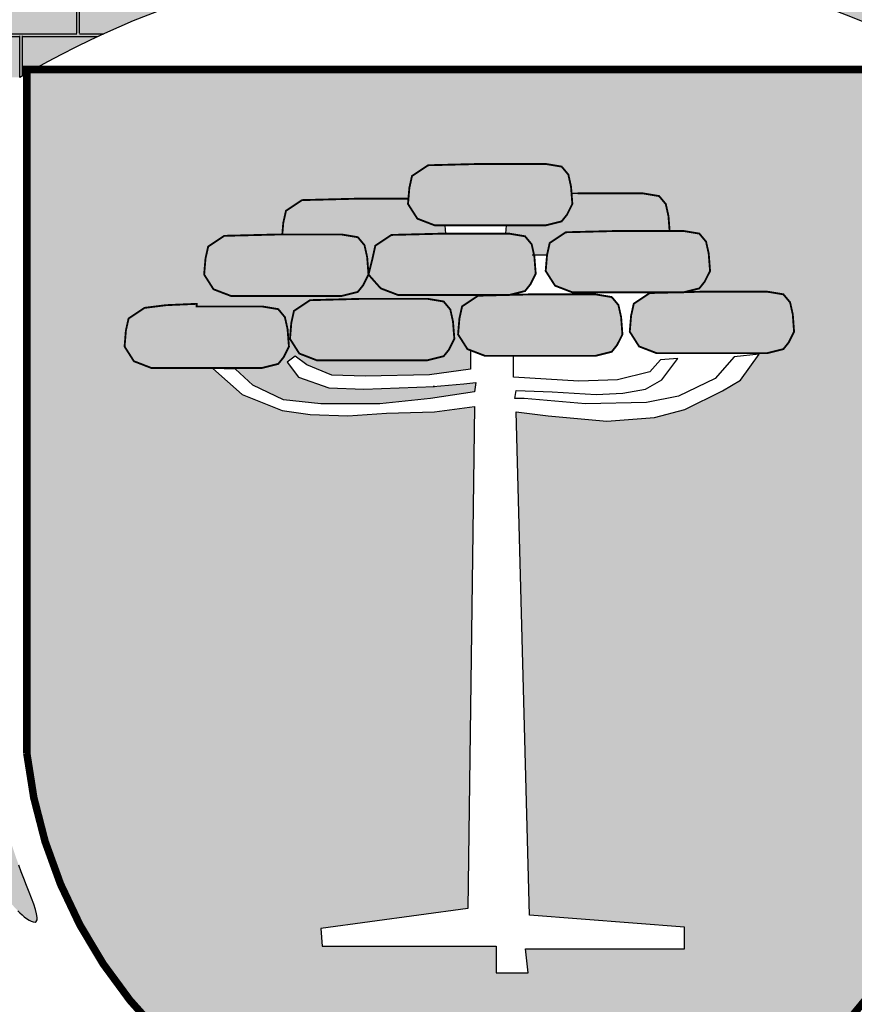
# Model space of a CAD drawing. Extents: x -2117 to 14905, y 2149 to 19855.
# Drawn here: x 14134 to 14178, y 11719 to 11772 of the extents above; entities that cross this region are included whole.
import ezdxf

# ---------------------------------------------------------------- set-up
doc = ezdxf.new("R2010")
doc.units = 0
doc.header["$LTSCALE"] = 18
doc.header["$MEASUREMENT"] = 0
doc.layers.add('01', color=9, linetype='CONTINUOUS')
doc.layers.add('TEXTO', color=2, linetype='CONTINUOUS')

# ---------------------------------------------------------------- blocks, each defined once
blk = doc.blocks.new('A$C070D35E3')
at = {"layer": 'TEXTO'}
h = blk.add_hatch(color=50, dxfattribs=at)
h.paths.add_polyline_path([(427.03, 87.74), (422.71, 87.74), (422.71, 93.71), (418.39, 93.71), (418.39, 97.37), (411.74, 97.37), (411.74, 108.66), (416.06, 108.66), (416.06, 113.31), (419.72, 113.31), (419.72, 126.6), (405.76, 126.6), (405.76, 115.97), (399.44, 115.97), (399.44, 126.93), (390.47, 126.93), (390.47, 116.97), (383.49, 116.97), (383.49, 127.27), (370.19, 127.27), (370.19, 112.32), (373.19, 112.32), (373.19, 109.66), (378.84, 109.66), (378.84, 96.37), (370.19, 96.37), (370.19, 92.05), (366.54, 92.05), (366.54, 87.4), (362.22, 87.4), (362.22, 93.05), (345.93, 93.05), (345.93, 87.4), (340.61, 87.4), (340.61, 93.05), (332.63, 93.05), (329.64, 93.05), (329.64, 105.01), (333.63, 105.01), (333.63, 126.6), (320.67, 126.6), (320.67, 119.63), (316.68, 119.63), (316.68, 112.98), (313.02, 112.98), (313.02, 120.62), (304.05, 120.62), (304.05, 117.3), (299.06, 117.3), (299.06, 109.99), (296.07, 109.99), (279.45, 109.99), (279.45, 104.35), (282.77, 104.35), (282.77, 100.03), (286.76, 100.03), (286.76, 96.04), (292.08, 96.04), (292.08, 92.05), (297.07, 92.05), (297.07, 80.09), (287.43, 80.09), (287.43, 75.78), (271.47, 75.78), (271.47, 70.46), (265.82, 70.46), (265.82, 67.14), (255.52, 67.14), (255.52, 76.11), (251.53, 76.11), (251.53, 97.04), (235.24, 97.04), (235.24, 87.4), (231.25, 87.4), (231.25, 93.38), (225.6, 93.38), (225.6, 87.07), (218.29, 87.07), (218.29, 76.77), (222.61, 76.77), (222.61, 71.46), (225.93, 71.46), (225.93, 66.14), (230.92, 66.14), (230.92, 59.5), (235.91, 59.5), (235.91, 54.85), (237.57, 54.85), (237.57, 47.21), (242.89, 47.21), (242.89, 39.57), (247.54, 39.57), (251.1, 39.99), (251.1, 36.87), (254.22, 36.87), (254.22, 32.81), (257.35, 32.81), (257.35, 27.81), (263.29, 27.81), (263.29, 20), (255.52, 20), (255.52, 14.65), (255.52, -1.96), (267.82, -1.96, -0.002146), (269.69, -0.88), (269.69, 0.14), (271.48, 0.14, -0.261488), (517.77, 0.14), (518.94, 0.14), (518.94, -0.52, -0.002864), (521.43, -1.96), (530.41, -1.96), (530.41, 14.32), (530.41, 20.63), (520.19, 20.63), (520.19, 24.69), (525.19, 24.69), (525.19, 28.75), (529.26, 28.75), (529.26, 33.12), (533.01, 33.12), (533.01, 36.56), (537.07, 36.56), (536.99, 40.4), (546.7, 40.4), (546.7, 47.54), (550.35, 47.54), (550.35, 55.18), (555.67, 55.18), (555.67, 60.5), (559.66, 60.5), (559.66, 67.47), (563.65, 67.47), (563.65, 71.46), (566.97, 71.46), (566.97, 79.43), (571.29, 79.43), (571.29, 87.07), (562.65, 87.07), (562.65, 92.72), (558.66, 92.72), (558.66, 87.74), (554.67, 87.74), (554.67, 96.04), (538.72, 96.04), (538.72, 75.78), (533.4, 75.78), (533.4, 67.14), (518.11, 67.14), (518.11, 76.44), (501.16, 76.44), (501.16, 80.43), (492.85, 80.43), (492.85, 93.05), (497.17, 93.05), (497.17, 96.7), (501.82, 96.7), (501.82, 100.69), (505.81, 100.69), (505.81, 112.32), (497.5, 112.32), (497.5, 116.3), (492.52, 116.3), (492.52, 108.66), (489.52, 108.66), (489.52, 117.3), (476.89, 117.3), (476.89, 112.32), (472.9, 112.32), (472.9, 121.29), (466.26, 121.29), (466.26, 125.27), (456.62, 125.27), (456.62, 104.68), (460.61, 104.68), (460.61, 88.07), (456.62, 88.07), (456.62, 93.05), (447.31, 93.05), (447.31, 87.4), (443.32, 87.4), (443.32, 93.71), (427.03, 93.71)])
h.paths.add_polyline_path([(459.87, 57.48), (463, 57.48), (463, 62.17), (467.69, 62.17), (467.69, 67.48), (471.12, 67.48), (471.12, 66.54), (471.12, 40.62), (462.69, 40.62), (462.69, 45.61), (456.12, 45.61), (456.12, 50.3), (459.87, 50.3)], flags=16)
h.paths.add_polyline_path([(402.05, 60.29), (402.05, 49.67), (384.24, 49.67), (384.24, 60.29), (388.93, 60.29), (388.93, 69.35), (397.37, 69.35), (397.37, 60.29)], flags=16)
h.paths.add_polyline_path([(328.61, 53.74), (328.61, 44.68), (323.92, 44.68), (323.92, 40.93), (314.54, 40.93), (314.54, 64.04), (314.54, 64.67), (319.54, 64.67), (319.54, 60.61), (324.23, 60.61), (324.23, 53.74)], flags=16)
h = blk.add_hatch(dxfattribs=at)
h.set_pattern_fill('AR-B816C', color=30, scale=0.074457, style=0)
h.set_pattern_definition([(0, (120.065, -317.809), (15.12958, 15.12958), [29.54995, -0.7092]), (0, (104.936, -317.1), (15.12958, 15.12958), [29.54995, -0.7092]), (90, (120.065, -317.809), (-15.12958, 15.12958), [-15.8388, 14.4204]), (90, (119.356, -317.809), (-15.12958, 15.12958), [-15.8388, 14.4204])])
h.paths.add_polyline_path([(366.54, 87.4), (362.22, 87.4), (362.22, 93.05), (345.93, 93.05), (345.93, 87.4), (340.61, 87.4), (340.61, 93.05), (332.63, 93.05), (329.64, 93.05), (329.64, 105.01), (333.63, 105.01), (333.63, 126.6), (320.67, 126.6), (320.67, 119.63), (316.68, 119.63), (316.68, 112.98), (313.02, 112.98), (313.02, 120.62), (304.05, 120.62), (304.05, 117.3), (299.06, 117.3), (299.06, 109.99), (296.07, 109.99), (279.45, 109.99), (279.45, 104.35), (282.77, 104.35), (282.77, 100.03), (286.76, 100.03), (286.76, 96.04), (292.08, 96.04), (292.08, 92.05), (297.07, 92.05), (297.07, 80.09), (287.43, 80.09), (287.43, 75.78), (271.47, 75.78), (271.47, 70.46), (265.82, 70.46), (265.82, 67.14), (255.52, 67.14), (255.52, 76.11), (251.53, 76.11), (251.53, 97.04), (235.24, 97.04), (235.24, 87.4), (231.25, 87.4), (231.25, 93.38), (225.6, 93.38), (225.6, 87.07), (218.29, 87.07), (218.29, 76.77), (222.61, 76.77), (222.61, 71.46), (225.93, 71.46), (225.93, 66.14), (230.92, 66.14), (230.92, 59.5), (235.91, 59.5), (235.91, 54.85), (237.57, 54.85), (237.57, 47.21), (242.89, 47.21), (242.89, 39.57), (247.54, 39.57), (251.1, 39.99), (251.1, 36.87), (254.22, 36.87), (254.22, 32.81), (257.35, 32.81), (257.35, 27.81), (263.29, 27.81), (263.29, 20), (255.52, 20), (255.52, 14.65), (255.52, -1.96), (267.82, -1.96, -0.002146), (269.69, -0.88), (269.69, 0.14), (271.48, 0.14, -0.261488), (517.77, 0.14), (518.94, 0.14), (518.94, -0.52, -0.002864), (521.43, -1.96), (530.41, -1.96), (530.41, 14.32), (530.41, 20.63), (520.19, 20.63), (520.19, 24.69), (525.19, 24.69), (525.19, 28.75), (529.26, 28.75), (529.26, 33.12), (533.01, 33.12), (533.01, 36.56), (537.07, 36.56), (536.99, 40.4), (546.7, 40.4), (546.7, 47.54), (550.35, 47.54), (550.35, 55.18), (555.67, 55.18), (555.67, 60.5), (559.66, 60.5), (559.66, 67.47), (563.65, 67.47), (563.65, 71.46), (566.97, 71.46), (566.97, 79.43), (571.29, 79.43), (571.29, 87.07), (562.65, 87.07), (562.65, 92.72), (558.66, 92.72), (558.66, 87.74), (554.67, 87.74), (554.67, 96.04), (538.72, 96.04), (538.72, 75.78), (533.4, 75.78), (533.4, 67.14), (518.11, 67.14), (518.11, 76.44), (501.16, 76.44), (501.16, 80.43), (492.85, 80.43), (492.85, 93.05), (497.17, 93.05), (497.17, 96.7), (501.82, 96.7), (501.82, 100.69), (505.81, 100.69), (505.81, 112.32), (497.5, 112.32), (497.5, 116.3), (492.52, 116.3), (492.52, 108.66), (489.52, 108.66), (489.52, 117.3), (476.89, 117.3), (476.89, 112.32), (472.9, 112.32), (472.9, 121.29), (466.26, 121.29), (466.26, 125.27), (456.62, 125.27), (456.62, 104.68), (460.61, 104.68), (460.61, 88.07), (456.62, 88.07), (456.62, 93.05), (447.31, 93.05), (447.31, 87.4), (443.32, 87.4), (443.32, 93.71), (427.03, 93.71), (427.03, 87.74), (422.71, 87.74), (422.71, 93.71), (418.39, 93.71), (418.39, 97.37), (411.74, 97.37), (411.74, 108.66), (416.06, 108.66), (416.06, 113.31), (419.72, 113.31), (419.72, 126.6), (405.76, 126.6), (405.76, 115.97), (399.44, 115.97), (399.44, 126.93), (390.47, 126.93), (390.47, 116.97), (383.49, 116.97), (383.49, 127.27), (370.19, 127.27), (370.19, 112.32), (373.19, 112.32), (373.19, 109.66), (378.84, 109.66), (378.84, 96.37), (370.19, 96.37), (370.19, 92.05), (366.54, 92.05)])
h.paths.add_polyline_path([(384.24, 60.29), (388.93, 60.29), (388.93, 69.35), (397.37, 69.35), (397.37, 60.29), (402.05, 60.29), (402.05, 49.67), (384.24, 49.67)], flags=16)
h.paths.add_polyline_path([(328.61, 53.74), (328.61, 44.68), (323.92, 44.68), (323.92, 40.93), (314.54, 40.93), (314.54, 64.04), (314.54, 64.67), (319.54, 64.67), (319.54, 60.61), (324.23, 60.61), (324.23, 53.74)], flags=16)
h.paths.add_polyline_path([(456.12, 50.3), (459.87, 50.3), (459.87, 57.48), (463, 57.48), (463, 62.17), (467.69, 62.17), (467.69, 67.48), (471.12, 67.48), (471.12, 66.54), (471.12, 40.62), (462.69, 40.62), (462.69, 45.61), (456.12, 45.61)], flags=16)
h = blk.add_hatch(color=10, dxfattribs=at)
h.paths.add_polyline_path([(518.94, -0.52, 0.001335), (517.77, 0.14), (271.48, 0.14, 0.002053), (269.69, -0.88), (269.69, -181.4, 0.871796), (518.94, -188.45)])
h.paths.add_polyline_path([(444.49, -90.19), (436.41, -92.33), (423.77, -93.3), (408.16, -91.88), (399.64, -90.82), (403.19, -224.52), (444.35, -227.71), (444.35, -233.39), (402.12, -233.39), (402.83, -239.77), (394.32, -239.77), (394.32, -232.68), (348.19, -232.68), (347.83, -228.07), (386.87, -222.75), (388.64, -89.4), (377.99, -90.82), (365.22, -91.17), (354.93, -91.88), (344.99, -91.53), (337.54, -90.47), (326.9, -86.21), (318.93, -79.12), (302.76, -79.12), (298.15, -77.34), (295.67, -73.44), (296.02, -69.19), (296.73, -66), (300.99, -63.16), (306.67, -62.45), (314.83, -62.09), (314.83, -62.8), (332.22, -62.8), (336.48, -63.51), (338.25, -65.64), (338.96, -68.83), (339.32, -73.44), (337.9, -76.28), (336.48, -78.05), (332.22, -79.12), (324.74, -79.12), (329.73, -83.73), (337.9, -87.63), (347.83, -88.69), (363.45, -88.69), (376.93, -87.27), (388.64, -85.5), (388.99, -83.02), (385.8, -83.37), (377.64, -84.08), (377.99, -84.08), (359.19, -84.79), (349.96, -84.44), (341.87, -81.55), (338.81, -77.61), (340.94, -75.98), (344.08, -78.3), (350.7, -81.08), (359.53, -81.32), (376.61, -80.97), (387.53, -79.46), (387.53, -76.56), (387.53, -74.43), (386.73, -74.12), (384.24, -70.22), (384.6, -65.96), (385.31, -62.77), (389.83, -59.75), (368.31, -59.75), (363.69, -57.98), (360.45, -54.32), (359.03, -57.15), (357.61, -58.93), (353.35, -59.99), (323.9, -59.99), (319.29, -58.22), (316.8, -54.32), (317.16, -50.06), (317.87, -46.87), (322.13, -44.03), (335.97, -43.68), (337.56, -43.68), (337.82, -40.57), (338.53, -37.38), (342.79, -34.54), (356.62, -34.18), (371.06, -34.18), (371.3, -31.31), (372.01, -28.12), (376.27, -25.28), (390.11, -24.93), (407.5, -24.93), (411.75, -25.64), (413.53, -27.77), (414.24, -30.96), (414.38, -32.8), (415.99, -32.76), (433.38, -32.76), (437.64, -33.47), (439.41, -35.6), (440.12, -38.79), (440.42, -42.73), (444.06, -42.73), (448.32, -43.44), (450.1, -45.57), (450.81, -48.76), (451.16, -53.37), (449.74, -56.2), (448.32, -57.98), (444.28, -58.99), (449, -58.87), (466.39, -58.87), (470.64, -59.57), (472.42, -61.7), (473.13, -64.89), (473.48, -69.5), (472.06, -72.34), (470.64, -74.12), (466.39, -75.18), (464.41, -75.18), (459.21, -82.36), (454.46, -85.21)], flags=16)
h.paths.add_polyline_path([(380.41, -76.01), (376.15, -77.08), (346.7, -77.08), (342.08, -75.3), (339.6, -71.4), (339.95, -67.15), (340.66, -63.96), (344.92, -61.12), (358.76, -60.76), (376.15, -60.76), (380.41, -61.47), (382.18, -63.6), (382.89, -66.79), (383.25, -71.4), (381.83, -74.24)], flags=16)
h = blk.add_hatch(color=80, dxfattribs=at)
h.paths.add_polyline_path([(407.5, -41.24), (411.75, -40.18), (413.17, -38.41), (414.59, -35.57), (414.24, -30.96), (413.53, -27.77), (411.75, -25.64), (407.5, -24.93), (390.11, -24.93), (376.27, -25.28), (372.01, -28.12), (371.3, -31.31), (370.94, -35.57), (373.43, -39.47), (378.04, -41.24)])
h.paths.add_polyline_path([(356.62, -34.18), (342.79, -34.54), (338.53, -37.38), (337.82, -40.57), (337.56, -43.68), (353.35, -43.68), (357.61, -44.39), (359.39, -46.51), (360.1, -49.71), (360.45, -54.32), (361.56, -49.82), (362.27, -46.63), (366.53, -43.79), (381, -43.42), (380.83, -41.24), (378.04, -41.24), (373.43, -39.47), (370.94, -35.57), (371.06, -34.18)])
h.paths.add_polyline_path([(415.99, -32.76), (414.38, -32.8), (414.59, -35.57), (413.17, -38.41), (411.75, -40.18), (407.5, -41.24), (397.01, -41.24), (396.83, -43.4), (396.85, -43.44), (397.76, -43.44), (402.02, -44.15), (403.79, -46.28), (404.41, -49.07), (407.88, -49.07), (408.58, -45.92), (412.84, -43.08), (426.68, -42.73), (440.42, -42.73), (440.12, -38.79), (439.41, -35.6), (437.64, -33.47), (433.38, -32.76)])
h.paths.add_polyline_path([(412.84, -43.08), (408.58, -45.92), (407.87, -49.11), (407.51, -53.37), (410, -57.27), (414.61, -59.04), (442.14, -59.04), (444.28, -58.99), (448.32, -57.98), (449.74, -56.2), (451.16, -53.37), (450.81, -48.76), (450.1, -45.57), (448.32, -43.44), (444.06, -42.73), (426.68, -42.73)])
h.paths.add_polyline_path([(396.55, -59.75), (397.9, -59.72), (402.02, -58.69), (403.44, -56.92), (404.86, -54.08), (404.5, -49.47), (403.79, -46.28), (402.02, -44.15), (397.76, -43.44), (380.37, -43.44), (366.53, -43.79), (362.27, -46.63), (361.56, -49.82), (360.45, -54.32), (363.69, -57.98), (368.31, -59.75)])
h.paths.add_polyline_path([(353.35, -59.99), (357.61, -58.93), (359.03, -57.15), (360.45, -54.32), (360.1, -49.71), (359.39, -46.51), (357.61, -44.39), (353.35, -43.68), (335.97, -43.68), (322.13, -44.03), (317.87, -46.87), (317.16, -50.06), (316.8, -54.32), (319.29, -58.22), (323.9, -59.99)])
h.paths.add_polyline_path([(314.83, -62.8), (314.83, -62.09), (306.67, -62.45), (300.99, -63.16), (296.73, -66), (296.02, -69.19), (295.67, -73.44), (298.15, -77.34), (302.76, -79.12), (332.22, -79.12), (336.48, -78.05), (337.9, -76.28), (339.32, -73.44), (338.96, -68.83), (338.25, -65.64), (336.48, -63.51), (332.22, -62.8)])
h.paths.add_polyline_path([(358.76, -60.76), (344.92, -61.12), (340.66, -63.96), (339.95, -67.15), (339.6, -71.4), (342.08, -75.3), (346.7, -77.08), (376.15, -77.08), (380.41, -76.01), (381.83, -74.24), (383.25, -71.4), (382.89, -66.79), (382.18, -63.6), (380.41, -61.47), (376.15, -60.76)])
h.paths.add_polyline_path([(403.41, -59.58), (397.9, -59.72), (397.76, -59.75), (396.55, -59.75), (389.57, -59.93), (385.31, -62.77), (384.6, -65.96), (384.24, -70.22), (386.73, -74.12), (391.34, -75.89), (420.79, -75.89), (425.05, -74.83), (426.47, -73.05), (427.89, -70.22), (427.54, -65.61), (426.83, -62.41), (425.05, -60.29), (420.79, -59.58)])
h.paths.add_polyline_path([(466.39, -75.18), (470.64, -74.12), (472.06, -72.34), (473.48, -69.5), (473.13, -64.89), (472.42, -61.7), (470.64, -59.57), (466.39, -58.87), (449, -58.87), (444.28, -58.99), (444.06, -59.04), (442.14, -59.04), (435.16, -59.22), (430.9, -62.06), (430.19, -65.25), (429.84, -69.5), (432.32, -73.41), (436.93, -75.18)])
blk.add_hatch(color=80, dxfattribs=at).paths.add_polyline_path([(264.26, -263.3), (263.82, -260.79), (263.34, -258.28), (262.83, -255.8), (262.29, -253.35), (261.73, -250.97), (261.17, -248.66), (260.6, -246.45), (260.04, -244.37), (259.5, -242.41), (258.98, -240.58), (258.48, -238.86), (258.02, -237.24), (257.6, -235.7), (257.22, -234.23), (256.88, -232.82), (256.61, -231.45), (256.39, -230.12), (256.22, -228.81), (256.07, -227.51), (255.93, -226.21), (255.77, -224.91), (255.59, -223.59), (255.36, -222.25), (255.07, -220.88), (254.7, -219.47), (254.27, -218.02), (253.79, -216.53), (253.29, -215), (252.78, -213.45), (252.29, -211.86), (251.83, -210.24), (251.43, -208.6), (251.1, -206.95), (250.85, -205.33), (250.69, -203.82), (250.61, -202.48), (250.63, -201.38), (250.75, -200.57), (250.97, -200.13), (251.31, -200.12), (251.76, -200.58), (252.31, -201.46), (252.96, -202.67), (253.68, -204.13), (254.47, -205.76), (255.31, -207.48), (256.19, -209.2), (257.1, -210.86), (258.03, -212.38), (258.96, -213.76), (259.89, -215.01), (260.8, -216.15), (261.69, -217.19), (262.55, -218.15), (263.37, -219.03), (264.13, -219.85), (264.84, -220.62), (265.5, -221.35), (266.12, -222.04), (266.71, -222.69), (267.28, -223.3), (267.86, -223.87), (268.44, -224.41), (269.04, -224.92), (269.66, -225.39), (270.29, -225.79), (270.89, -226.1), (271.43, -226.29), (271.89, -226.31), (272.23, -226.13), (272.44, -225.74), (272.47, -225.08), (272.32, -224.14), (271.99, -222.96), (271.53, -221.57), (270.96, -220.01), (270.31, -218.34), (269.62, -216.58), (268.91, -214.78), (268.22, -212.99), (267.57, -211.23), (266.96, -209.52), (266.39, -207.84), (265.85, -206.2), (265.34, -204.59), (264.86, -203.01), (264.41, -201.45), (263.97, -199.91), (263.55, -198.39), (263.15, -196.88), (262.77, -195.38), (262.42, -193.88), (262.09, -192.4), (261.81, -190.93), (261.56, -189.45), (261.35, -187.98), (261.19, -186.51), (261.07, -185.05), (260.97, -183.62), (260.9, -182.22), (260.85, -180.87), (260.8, -179.57), (260.75, -178.34), (260.7, -177.19), (260.63, -176.14), (260.54, -175.16), (260.42, -174.26), (260.27, -173.44), (260.08, -172.67), (259.85, -171.95), (259.56, -171.29), (259.23, -170.66), (258.83, -170.06), (258.38, -169.5), (257.89, -168.97), (257.37, -168.49), (256.82, -168.06), (256.26, -167.67), (255.7, -167.34), (255.14, -167.06), (254.59, -166.85), (254.06, -166.69), (253.53, -166.58), (252.99, -166.53), (252.45, -166.52), (251.9, -166.56), (251.32, -166.63), (250.72, -166.73), (250.1, -166.87), (249.45, -167.05), (248.78, -167.27), (248.11, -167.53), (247.43, -167.85), (246.77, -168.23), (246.12, -168.67), (245.49, -169.19), (244.89, -169.78), (244.32, -170.44), (243.77, -171.18), (243.24, -171.98), (242.73, -172.86), (242.22, -173.81), (241.73, -174.81), (241.24, -175.89), (240.75, -177.02), (240.27, -178.21), (239.82, -179.44), (239.4, -180.71), (239.02, -182.01), (238.71, -183.33), (238.46, -184.67), (238.29, -186.02), (238.21, -187.37), (238.21, -188.74), (238.25, -190.16), (238.34, -191.64), (238.43, -193.2), (238.52, -194.87), (238.59, -196.66), (238.62, -198.6), (238.59, -200.7), (238.53, -202.94), (238.45, -205.27), (238.38, -207.65), (238.33, -210.07), (238.35, -212.46), (238.43, -214.81), (238.62, -217.07), (238.92, -219.22), (239.32, -221.24), (239.8, -223.15), (240.32, -224.94), (240.86, -226.61), (241.4, -228.17), (241.92, -229.62), (242.38, -230.96), (242.77, -232.2), (243.1, -233.34), (243.35, -234.4), (243.55, -235.4), (243.69, -236.34), (243.79, -237.24), (243.84, -238.11), (243.85, -238.97), (243.84, -239.83), (243.8, -240.7), (243.74, -241.57), (243.67, -242.47), (243.59, -243.38), (243.51, -244.33), (243.43, -245.31), (243.36, -246.33), (243.31, -247.39), (243.26, -248.49), (243.22, -249.62), (243.18, -250.77), (243.13, -251.93), (243.07, -253.1), (242.99, -254.25), (242.88, -255.4), (242.73, -256.51), (242.5, -257.56), (242.12, -258.49), (241.54, -259.27), (240.7, -259.84), (239.54, -260.17), (238, -260.2), (236.03, -259.89), (233.59, -259.22), (230.78, -258.23), (227.69, -256.99), (224.45, -255.57), (221.16, -254.03), (217.94, -252.43), (214.89, -250.85), (212.13, -249.35), (209.75, -247.98), (207.73, -246.76), (206.03, -245.68), (204.63, -244.74), (203.48, -243.95), (202.54, -243.29), (201.78, -242.78), (201.17, -242.4), (200.67, -242.17), (200.28, -242.07), (199.99, -242.12), (199.8, -242.32), (199.71, -242.68), (199.72, -243.19), (199.83, -243.86), (200.03, -244.69), (200.32, -245.69), (200.7, -246.84), (201.18, -248.13), (201.74, -249.53), (202.4, -251.04), (203.16, -252.62), (204, -254.27), (204.93, -255.97), (205.95, -257.69), (207, -259.39), (208.03, -261.01), (208.98, -262.49), (209.79, -263.78), (210.41, -264.82), (210.77, -265.56), (210.82, -265.94), (210.52, -265.93), (209.91, -265.56), (209.05, -264.89), (207.98, -263.98), (206.77, -262.88), (205.46, -261.66), (204.12, -260.37), (202.81, -259.07), (201.56, -257.81), (200.36, -256.6), (199.21, -255.45), (198.09, -254.36), (196.97, -253.33), (195.84, -252.39), (194.69, -251.52), (193.49, -250.74), (192.23, -250.05), (190.93, -249.43), (189.59, -248.87), (188.23, -248.35), (186.87, -247.85), (185.51, -247.36), (184.17, -246.86), (182.86, -246.33), (181.59, -245.75), (180.38, -245.15), (179.23, -244.54), (178.13, -243.94), (177.11, -243.35), (176.16, -242.81), (175.3, -242.32), (174.52, -241.91), (173.82, -241.59), (173.21, -241.35), (172.65, -241.17), (172.13, -241.06), (171.63, -240.98), (171.14, -240.95), (170.63, -240.94), (170.1, -240.93), (169.53, -240.93), (168.91, -240.94), (168.26, -240.96), (167.57, -240.99), (166.85, -241.05), (166.1, -241.14), (165.33, -241.26), (164.54, -241.42), (163.74, -241.63), (162.94, -241.88), (162.16, -242.18), (161.41, -242.53), (160.72, -242.92), (160.1, -243.35), (159.57, -243.84), (159.14, -244.37), (158.84, -244.94), (158.63, -245.57), (158.52, -246.24), (158.49, -246.98), (158.52, -247.78), (158.59, -248.64), (158.7, -249.57), (158.82, -250.58), (158.94, -251.65), (159.07, -252.8), (159.19, -254.01), (159.33, -255.27), (159.47, -256.58), (159.62, -257.93), (159.79, -259.31), (159.96, -260.71), (160.15, -262.12), (160.36, -263.54), (160.58, -264.95), (160.82, -266.33), (161.07, -267.67), (161.34, -268.96), (161.63, -270.18), (161.92, -271.33), (162.24, -272.39), (162.56, -273.34), (162.88, -274.18), (163.19, -274.89), (163.49, -275.46), (163.76, -275.88), (164.01, -276.14), (164.21, -276.23), (164.38, -276.14), (164.5, -275.87), (164.59, -275.42), (164.66, -274.8), (164.72, -274.02), (164.77, -273.06), (164.81, -271.95), (164.87, -270.68), (164.94, -269.26), (165.02, -267.73), (165.11, -266.13), (165.22, -264.51), (165.33, -262.9), (165.44, -261.35), (165.56, -259.89), (165.69, -258.58), (165.81, -257.45), (165.95, -256.48), (166.11, -255.67), (166.32, -255.01), (166.58, -254.47), (166.9, -254.06), (167.31, -253.74), (167.81, -253.52), (168.42, -253.37), (169.13, -253.3), (169.94, -253.3), (170.86, -253.37), (171.87, -253.52), (172.99, -253.72), (174.2, -254), (175.5, -254.33), (176.89, -254.73), (178.35, -255.2), (179.86, -255.73), (181.39, -256.34), (182.91, -257.02), (184.42, -257.78), (185.88, -258.63), (187.27, -259.56), (188.58, -260.59), (189.79, -261.68), (190.92, -262.81), (191.97, -263.96), (192.95, -265.1), (193.85, -266.21), (194.68, -267.26), (195.45, -268.23), (196.16, -269.1), (196.82, -269.87), (197.44, -270.58), (198.04, -271.23), (198.64, -271.84), (199.24, -272.43), (199.86, -273.02), (200.52, -273.62), (201.22, -274.25), (201.96, -274.91), (202.76, -275.6), (203.61, -276.32), (204.51, -277.07), (205.46, -277.85), (206.48, -278.66), (207.55, -279.5), (208.68, -280.37), (209.81, -281.24), (210.89, -282.09), (211.86, -282.87), (212.68, -283.58), (213.28, -284.17), (213.6, -284.62), (213.6, -284.9), (213.24, -284.99), (212.55, -284.92), (211.59, -284.72), (210.43, -284.45), (209.13, -284.12), (207.74, -283.79), (206.32, -283.49), (204.93, -283.26), (203.63, -283.13), (202.41, -283.09), (201.27, -283.14), (200.21, -283.26), (199.22, -283.44), (198.29, -283.68), (197.41, -283.95), (196.59, -284.24), (195.82, -284.56), (195.12, -284.88), (194.5, -285.21), (193.98, -285.55), (193.58, -285.89), (193.33, -286.22), (193.24, -286.54), (193.32, -286.86), (193.6, -287.16), (194.06, -287.45), (194.66, -287.75), (195.39, -288.06), (196.22, -288.4), (197.12, -288.77), (198.07, -289.17), (199.05, -289.64), (200.03, -290.15), (201.01, -290.72), (201.99, -291.32), (202.97, -291.94), (203.95, -292.57), (204.93, -293.2), (205.91, -293.8), (206.9, -294.38), (207.88, -294.91), (208.86, -295.4), (209.86, -295.86), (210.86, -296.3), (211.88, -296.72), (212.92, -297.13), (213.98, -297.55), (215.07, -297.97), (216.19, -298.41), (217.33, -298.85), (218.48, -299.29), (219.63, -299.73), (220.78, -300.15), (221.9, -300.55), (223, -300.91), (224.07, -301.24), (225.09, -301.52), (226.07, -301.77), (227.03, -301.98), (227.97, -302.16), (228.9, -302.32), (229.84, -302.46), (230.79, -302.59), (231.75, -302.71), (232.75, -302.83), (233.76, -302.95), (234.79, -303.07), (235.82, -303.18), (236.84, -303.28), (237.85, -303.38), (238.82, -303.46), (239.77, -303.53), (240.66, -303.58), (241.52, -303.62), (242.34, -303.63), (243.14, -303.63), (243.91, -303.6), (244.66, -303.55), (245.41, -303.47), (246.14, -303.36), (246.88, -303.23), (247.62, -303.06), (248.35, -302.86), (249.08, -302.62), (249.82, -302.36), (250.55, -302.06), (251.28, -301.73), (252, -301.37), (252.73, -300.97), (253.46, -300.51), (254.2, -300), (254.95, -299.4), (255.73, -298.7), (256.54, -297.88), (257.38, -296.94), (258.26, -295.84), (259.19, -294.59), (260.13, -293.18), (261.08, -291.64), (261.98, -289.96), (262.84, -288.16), (263.6, -286.26), (264.26, -284.25), (264.78, -282.16), (265.13, -279.99), (265.34, -277.76), (265.42, -275.46), (265.37, -273.1), (265.22, -270.71), (264.97, -268.27), (264.65, -265.8)])
at = {"layer": 'TEXTO', "color": 2, "const_width": 1.99}
blk.add_lwpolyline([(269.69, -181.4), (269.69, 0.14), (518.94, 0.14), (518.94, -188.45, -0.871796)], format="xyb", close=True, dxfattribs=at)
at = {"layer": 'TEXTO', "color": 2, "const_width": 0.496}
for points in [[(390.11, -24.93), (390.11, -24.93), (376.27, -25.28), (376.27, -25.28), (372.01, -28.12), (371.3, -31.31), (370.94, -35.57), (373.43, -39.47), (378.04, -41.24), (407.5, -41.24), (411.75, -40.18), (413.17, -38.41), (414.59, -35.57), (414.24, -30.96), (413.53, -27.77), (411.75, -25.64), (407.5, -24.93), (390.11, -24.93)], [(356.62, -34.18), (356.62, -34.18), (342.79, -34.54), (342.79, -34.54), (338.53, -37.38), (337.82, -40.57), (337.56, -43.68)], [(371.06, -34.18), (356.62, -34.18)], [(440.42, -42.73), (440.12, -38.79), (439.41, -35.6), (437.64, -33.47), (433.38, -32.76), (415.99, -32.76)], [(335.97, -43.68), (335.97, -43.68), (322.13, -44.03), (322.13, -44.03), (317.87, -46.87), (317.16, -50.06), (316.8, -54.32), (319.29, -58.22), (323.9, -59.99), (353.35, -59.99), (357.61, -58.93), (359.03, -57.15), (360.45, -54.32), (360.1, -49.71), (359.39, -46.51), (357.61, -44.39), (353.35, -43.68), (335.97, -43.68)], [(380.37, -43.44), (380.37, -43.44), (366.53, -43.79), (366.53, -43.79), (362.27, -46.63), (361.56, -49.82), (360.45, -54.32), (363.69, -57.98), (368.31, -59.75), (397.76, -59.75), (402.02, -58.69), (403.44, -56.92), (404.86, -54.08), (404.5, -49.47), (403.79, -46.28), (402.02, -44.15), (397.76, -43.44), (380.37, -43.44)], [(426.68, -42.73), (426.68, -42.73), (412.84, -43.08), (412.84, -43.08), (408.58, -45.92), (407.87, -49.11), (407.51, -53.37), (410, -57.27), (414.61, -59.04), (444.06, -59.04), (448.32, -57.98), (449.74, -56.2), (451.16, -53.37), (450.81, -48.76), (450.1, -45.57), (448.32, -43.44), (444.06, -42.73), (426.68, -42.73)], [(403.41, -59.58), (403.41, -59.58), (389.57, -59.93), (389.57, -59.93), (385.31, -62.77), (384.6, -65.96), (384.24, -70.22), (386.73, -74.12), (391.34, -75.89), (420.79, -75.89), (425.05, -74.83), (426.47, -73.05), (427.89, -70.22), (427.54, -65.61), (426.83, -62.41), (425.05, -60.29), (420.79, -59.58), (403.41, -59.58)], [(449, -58.87), (449, -58.87), (435.16, -59.22), (435.16, -59.22), (430.9, -62.06), (430.19, -65.25), (429.84, -69.5), (432.32, -73.41), (436.93, -75.18), (466.39, -75.18), (470.64, -74.12), (472.06, -72.34), (473.48, -69.5), (473.13, -64.89), (472.42, -61.7), (470.64, -59.57), (466.39, -58.87), (449, -58.87)], [(314.83, -62.8), (314.83, -62.09), (306.67, -62.45), (300.99, -63.16), (296.73, -66), (296.02, -69.19), (295.67, -73.44), (298.15, -77.34), (302.76, -79.12), (332.22, -79.12), (336.48, -78.05), (337.9, -76.28), (339.32, -73.44), (338.96, -68.83), (338.25, -65.64), (336.48, -63.51), (332.22, -62.8), (314.83, -62.8)], [(358.76, -60.76), (358.76, -60.76), (344.92, -61.12), (344.92, -61.12), (340.66, -63.96), (339.95, -67.15), (339.6, -71.4), (342.08, -75.3), (346.7, -77.08), (376.15, -77.08), (380.41, -76.01), (381.83, -74.24), (383.25, -71.4), (382.89, -66.79), (382.18, -63.6), (380.41, -61.47), (376.15, -60.76), (358.76, -60.76)]]:
    blk.add_lwpolyline(points, dxfattribs=at)
at = {"layer": 'TEXTO', "color": 2}
for points in [[(415.99, -32.76), (415.99, -32.76), (414.38, -32.8)], [(381, -43.44), (380.83, -41.24)], [(397.01, -41.24), (396.83, -43.4), (396.85, -43.44)], [(403.93, -49.07), (407.88, -49.07)], [(387.53, -74.43), (387.53, -76.56), (387.53, -79.46), (376.61, -80.97), (359.53, -81.32), (350.7, -81.08), (344.08, -78.3), (340.94, -75.98), (338.81, -77.61), (341.87, -81.55), (349.96, -84.44), (359.19, -84.79), (377.99, -84.08), (377.64, -84.08), (385.8, -83.37), (388.99, -83.02), (388.64, -85.5), (376.93, -87.27), (363.45, -88.69), (347.83, -88.69), (337.9, -87.63), (329.73, -83.73), (325.12, -79.47), (319.11, -79.28), (326.9, -86.21), (337.54, -90.47), (344.99, -91.53), (354.93, -91.88), (365.22, -91.17), (377.99, -90.82), (388.64, -89.4), (386.87, -222.75), (347.83, -228.07), (348.19, -232.68), (394.32, -232.68), (394.32, -239.77), (402.83, -239.77), (402.12, -233.39), (444.35, -233.39), (444.35, -227.71), (403.19, -224.52), (399.64, -90.82), (408.16, -91.88), (423.77, -93.3), (436.41, -92.33), (444.49, -90.19), (454.46, -85.21), (459.21, -82.36), (464.2, -75.48), (457.55, -76.19), (452.56, -81.89), (442.82, -86.63), (434.28, -88.29), (418.09, -88.69), (401.77, -87.27), (399.29, -87.27), (399.64, -85.15), (409.22, -85.5), (420.93, -86.21), (428.03, -85.85), (434.06, -84.79), (438.32, -82.31), (442.58, -76.63), (437.96, -76.99), (435.13, -80.18), (426.61, -82.31), (416.32, -82.66), (398.93, -81.6), (398.93, -75.89)], [(267.28, -223.3), (267.86, -223.87), (268.44, -224.41), (269.04, -224.92), (269.66, -225.39), (270.29, -225.79), (270.89, -226.1), (271.43, -226.29), (271.89, -226.31), (272.23, -226.13), (272.44, -225.74), (272.47, -225.08), (272.32, -224.14), (271.99, -222.96), (271.53, -221.57), (270.96, -220.01), (270.31, -218.34), (269.62, -216.58), (268.91, -214.78), (268.22, -212.99), (267.57, -211.23)]]:
    blk.add_lwpolyline(points, dxfattribs=at)
blk.add_arc((394.62, -219.22), 251.56, 59.7294, 120.2706, dxfattribs=at)

msp = doc.modelspace()

# ---------------------------------------------------------------- block references
at = {"layer": '01', "xscale": 0.1999994274228811, "yscale": 0.1999994278885424, "zscale": 0.1999994277330718}
msp.add_blockref('A$C070D35E3', (14080.115, 11768.984), dxfattribs=at)

doc.saveas('drawing.dxf')
